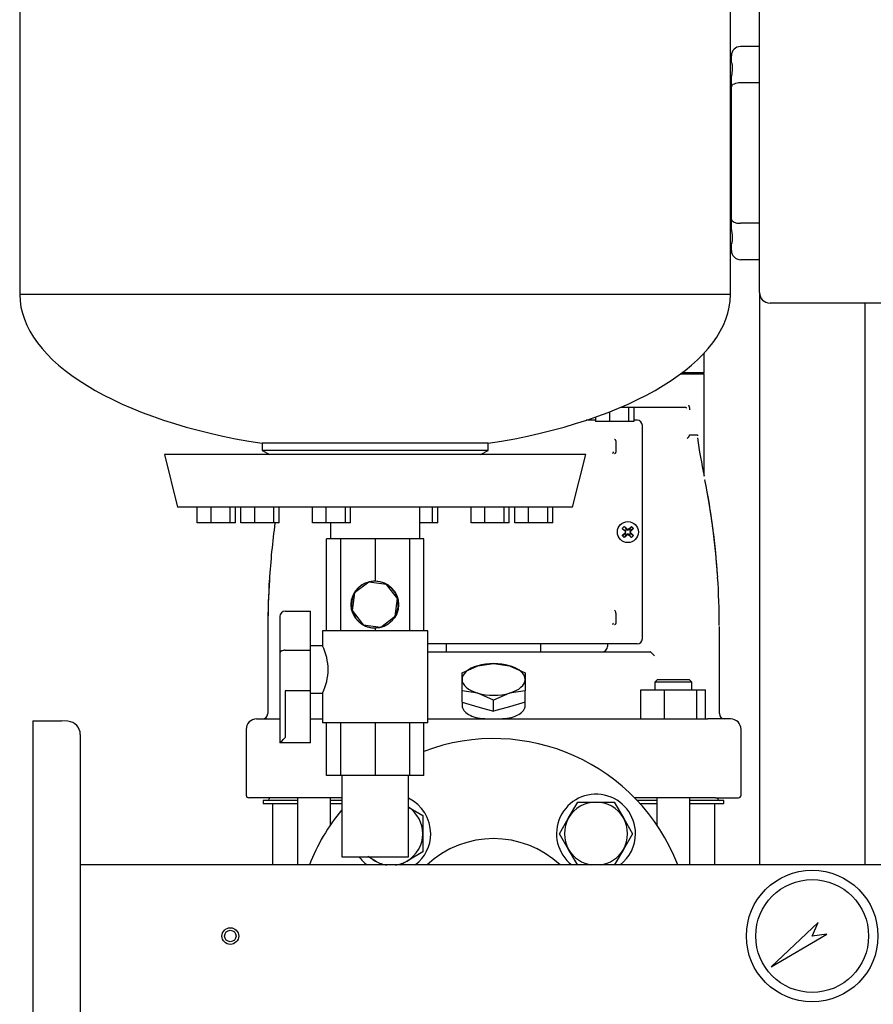
# Model space of a CAD drawing. Units: millimetres. Extents: x 100 to 4113, y 100 to 2870.
# Drawn here: x 1582 to 1906, y 831 to 1205 of the extents above; entities that cross this region are included whole.
import ezdxf

# ---------------------------------------------------------------- set-up
doc = ezdxf.new("R2010")
doc.units = ezdxf.units.MM
for name, color, linetype in [('0.25_INCH_HALF_S', 7, 'Continuous'), ('10SV08R030T_A_DD', 7, 'Continuous'), ('12018_PANEL_STAN', 7, 'Continuous'), ('1_INCH_WELD_NIPP', 7, 'Continuous'), ('60003_-_DISCHARG', 7, 'Continuous'), ('62009_DN40_PRESS', 7, 'Continuous'), ('71000_DN25_DRAIN', 7, 'Continuous'), ('Default', 7, 'Continuous'), ('DN50_PRESSED_WEL', 7, 'Continuous'), ('FR-PANEL-TRIPLE', 7, 'Continuous'), ('GAUGE', 7, 'Continuous'), ('M16_PLAIN_WASHER', 7, 'Continuous'), ('M16_X_65_LG_HEX_', 7, 'Continuous'), ('ZILMET_24_LH_(NO', 7, 'Continuous')]:
    doc.layers.add(name, color=color, linetype=linetype)

# ---------------------------------------------------------------- blocks, each defined once
blk = doc.blocks.new('SE2')
at = {"layer": '0.25_INCH_HALF_S', "color": 7, "linetype": 'Continuous'}
for radius in [3.17, 2.17]:
    blk.add_circle((1661.86, 856.49), radius, dxfattribs=at)
at = {"layer": '10SV08R030T_A_DD', "color": 7, "linetype": 'Continuous'}
for p, q in [((1862.86, 1194.49), (1855.66, 1194.49)), ((1852.16, 1188.89), (1852.16, 1190.99)), ((1852.16, 1188.99), (1851.86, 1188.99)), ((1852.16, 1179.21), (1852.16, 1181.31)), ((1852.16, 1128.76), (1852.16, 1179.21)), ((1862.86, 1180.66), (1855.66, 1180.66)), ((1852.16, 1126.66), (1852.16, 1128.76)), ((1862.86, 1127.31), (1855.66, 1127.31)), ((1852.16, 1118.99), (1851.86, 1118.99)), ((1852.16, 1116.99), (1852.16, 1119.09)), ((1862.86, 1113.49), (1855.66, 1113.49)), ((1841.86, 1070.49), (1841.86, 1078.04)), ((1841.86, 1070.49), (1833.42, 1070.49)), ((1841.86, 1069.99), (1841.36, 1070.49)), ((1841.86, 1069.99), (1832.75, 1069.99)), ((1841.86, 1031.26), (1841.86, 1069.99)), ((1805.88, 1055.67), (1805.88, 1051.99)), ((1810.32, 1057.49), (1834.52, 1057.49)), ((1813.13, 1057.49), (1813.13, 1051.99)), ((1815.07, 1057.49), (1815.07, 1051.99)), ((1800.57, 1052.49), (1797.04, 1052.49)), ((1800.57, 1053.69), (1800.57, 1051.99)), ((1805.88, 1051.99), (1800.57, 1051.99)), ((1813.13, 1051.99), (1805.88, 1051.99)), ((1815.07, 1051.99), (1813.13, 1051.99)), ((1816.36, 1052.49), (1815.07, 1052.49)), ((1818.36, 969.49), (1818.36, 1050.49)), ((1808.3, 1044.23), (1808.3, 1040.75)), ((1836.41, 1046.99), (1839.15, 1046.99)), ((1842.14, 1029.78), (1842.21, 1029.79)), ((1810.75, 1011.35), (1811.8, 1010.55)), ((1811.49, 1012.1), (1812.29, 1011.04)), ((1811.79, 1010.29), (1811.96, 1010.4)), ((1811.8, 1010.55), (1812.05, 1010.8)), ((1811.8, 1010.55), (1811.96, 1010.4)), ((1811.89, 1010.59), (1811.96, 1010.4)), ((1812.05, 1010.8), (1812.29, 1011.04)), ((1812.25, 1010.96), (1812.45, 1010.89)), ((1812.29, 1011.04), (1812.45, 1010.89)), ((1812.55, 1011.06), (1812.45, 1010.89)), ((1812.86, 1010.95), (1812.86, 1010.72)), ((1813.16, 1011.06), (1813.27, 1010.89)), ((1813.42, 1011.04), (1813.27, 1010.89)), ((1813.46, 1010.96), (1813.27, 1010.89)), ((1814.22, 1012.1), (1813.42, 1011.04)), ((1813.42, 1011.04), (1813.67, 1010.8)), ((1813.67, 1010.8), (1813.91, 1010.55)), ((1813.83, 1010.59), (1813.76, 1010.4)), ((1813.91, 1010.55), (1813.76, 1010.4)), ((1813.93, 1010.29), (1813.76, 1010.4)), ((1814.97, 1011.35), (1813.91, 1010.55)), ((1810.75, 1008.62), (1811.8, 1009.42)), ((1811.49, 1007.87), (1812.29, 1008.93)), ((1811.79, 1009.68), (1811.96, 1009.58)), ((1811.8, 1009.42), (1811.96, 1009.58)), ((1812.05, 1009.18), (1811.8, 1009.42)), ((1811.89, 1009.99), (1812.12, 1009.99)), ((1811.89, 1009.38), (1811.96, 1009.58)), ((1812.29, 1008.93), (1812.05, 1009.18)), ((1812.25, 1009.02), (1812.45, 1009.09)), ((1812.29, 1008.93), (1812.45, 1009.09)), ((1812.55, 1008.92), (1812.45, 1009.09)), ((1812.86, 1009.02), (1812.86, 1009.25)), ((1813.16, 1008.92), (1813.27, 1009.09)), ((1813.42, 1008.93), (1813.27, 1009.09)), ((1813.46, 1009.02), (1813.27, 1009.09)), ((1813.67, 1009.18), (1813.42, 1008.93)), ((1814.22, 1007.87), (1813.42, 1008.93)), ((1813.82, 1009.99), (1813.59, 1009.99)), ((1813.91, 1009.42), (1813.67, 1009.18)), ((1813.93, 1009.68), (1813.76, 1009.58)), ((1813.83, 1009.38), (1813.76, 1009.58)), ((1813.91, 1009.42), (1813.76, 1009.58)), ((1814.97, 1008.62), (1813.91, 1009.42)), ((1808.3, 979.23), (1808.3, 975.75)), ((1676.07, 974.06), (1676.07, 940.99)), ((1676.07, 974.06), (1676.07, 940.99)), ((1847.64, 940.99), (1847.64, 974.06)), ((1847.64, 940.99), (1847.64, 974.06)), ((1804.85, 967.49), (1736.86, 967.49)), ((1743.86, 967.49), (1743.86, 964.49)), ((1779.86, 964.49), (1779.86, 967.49)), ((1805.85, 967.49), (1804.85, 967.49)), ((1805.11, 967.49), (1805.11, 966.49)), ((1807, 967.49), (1805.85, 967.49)), ((1807.43, 967.49), (1807, 967.49)), ((1816.36, 967.49), (1807.43, 967.49)), ((1736.86, 964.49), (1811.34, 964.49)), ((1811.34, 964.49), (1814.25, 964.49)), ((1814.25, 964.49), (1821.37, 964.49)), ((1821.49, 964.46), (1822.96, 962.99)), ((1749.86, 956.53), (1755.86, 959.19)), ((1755.86, 959.19), (1761.86, 959.99)), ((1761.86, 959.99), (1767.86, 959.19)), ((1767.86, 959.19), (1773.86, 956.53)), ((1749.86, 953.99), (1749.86, 956.53)), ((1773.86, 956.53), (1773.86, 953.99)), ((1749.86, 949.6), (1749.86, 953.99)), ((1773.86, 953.99), (1773.86, 949.6)), ((1824.09, 953.99), (1823.09, 952.99)), ((1837.09, 952.99), (1823.09, 952.99)), ((1823.09, 952.99), (1823.09, 949.99)), ((1824.09, 953.99), (1836.09, 953.99)), ((1837.09, 952.99), (1836.09, 953.99)), ((1837.09, 949.99), (1837.09, 952.99)), ((1755.86, 948.8), (1749.86, 949.6)), ((1749.86, 945.33), (1749.86, 949.6)), ((1761.86, 946.14), (1755.86, 948.8)), ((1767.86, 948.8), (1761.86, 946.14)), ((1773.86, 949.6), (1767.86, 948.8)), ((1773.86, 945.33), (1773.86, 949.6)), ((1817.82, 938.99), (1817.82, 949.99)), ((1817.82, 949.99), (1826.81, 949.99)), ((1826.81, 938.99), (1826.81, 949.99)), ((1826.81, 949.99), (1839.07, 949.99)), ((1839.07, 938.99), (1839.07, 949.99)), ((1839.07, 949.99), (1842.36, 949.99)), ((1842.36, 938.99), (1842.36, 949.99)), ((1749.86, 945.33), (1755.86, 943.6)), ((1749.86, 945.33), (1749.86, 944.14)), ((1755.86, 943.6), (1761.86, 941.87)), ((1761.86, 941.87), (1761.86, 946.14)), ((1767.86, 943.6), (1761.86, 941.87)), ((1773.86, 945.33), (1767.86, 943.6)), ((1773.86, 944.13), (1773.86, 945.33)), ((1671.86, 938.99), (1680.52, 938.99)), ((1680.52, 938.99), (1680.65, 938.99)), ((1692.28, 938.99), (1696.91, 938.99)), ((1736.86, 938.99), (1832.96, 938.99)), ((1832.96, 938.99), (1843.19, 938.99)), ((1851.86, 938.99), (1843.19, 938.99)), ((1667.86, 934.99), (1667.86, 909.99)), ((1855.86, 909.99), (1855.86, 934.99)), ((1677.61, 908.99), (1668.86, 908.99)), ((1687.34, 907.99), (1674.36, 907.99)), ((1674.36, 907.99), (1674.36, 906.79)), ((1674.36, 906.79), (1687.34, 906.79)), ((1676.66, 908.99), (1676.66, 908.59)), ((1690.03, 908.99), (1677.61, 908.99)), ((1677.86, 906.79), (1677.86, 883.49)), ((1687.34, 908.99), (1687.34, 883.49)), ((1704.16, 908.99), (1690.03, 908.99)), ((1699.91, 898.76), (1699.91, 908.99)), ((1704.16, 907.99), (1699.91, 907.99)), ((1699.91, 906.79), (1704.16, 906.79)), ((1833.68, 908.99), (1815.42, 908.99)), ((1823.81, 907.99), (1816.38, 907.99)), ((1817.49, 906.79), (1823.81, 906.79)), ((1823.81, 908.99), (1823.81, 898.76)), ((1846.1, 908.99), (1833.68, 908.99)), ((1836.38, 883.49), (1836.38, 908.99)), ((1849.36, 907.99), (1836.38, 907.99)), ((1836.38, 906.79), (1849.36, 906.79)), ((1845.86, 883.49), (1845.86, 906.79)), ((1846.1, 908.99), (1854.86, 908.99)), ((1847.06, 908.59), (1847.06, 908.99)), ((1849.36, 906.79), (1849.36, 907.99))]:
    blk.add_line(p, q, dxfattribs=at)
blk.add_circle((1812.86, 1009.99), 4, dxfattribs=at)
for centre, radius, start, end in [((1855.66, 1190.99), 3.5, 90, 180), ((1855.66, 1116.99), 3.5, 180, 270), ((1816.36, 1050.49), 2, 0, 90), ((2079.39, 1080.84), 242.68, 188.3065, 191.7893), ((2012.31, 1052.61), 173.12, 181.9215, 182.0122), ((1807.83, 1039.73), 0.834, 122.9761, 182.8999), ((1559.77, 974.09), 287.82, 3.7407, 11.1553), ((1562.65, 974.61), 284.89, 3.8587, 11.1659), ((1953.46, 975.82), 277.2, 172.1993, 176.7017), ((1829.5, 993.35), 26, 133.8337, 136.1663), ((1812.86, 1009.99), 1.14, 135, 147.9897), ((1775.58, 996.05), 39.11, 20.8701, 21.8247), ((1812.86, 1009.99), 1.15, 122.0103, 135), ((1826.79, 1047.27), 39.11, 248.1753, 249.1299), ((1798.92, 1047.27), 39.11, 290.8701, 291.8247), ((1812.86, 1009.99), 1.14, 45, 57.9897), ((1850.14, 996.05), 39.11, 158.1753, 159.1299), ((1812.86, 1009.99), 1.15, 32.0103, 45), ((1796.22, 993.35), 26, 43.8337, 46.1663), ((1829.5, 1026.63), 26, 223.8337, 226.1663), ((1775.58, 1023.92), 39.11, 338.1753, 339.1299), ((1812.86, 1009.99), 1.15, 212.0103, 225), ((1812.86, 1009.99), 1.14, 225, 237.9897), ((1826.79, 972.71), 39.11, 110.8701, 111.8247), ((1798.92, 972.71), 39.11, 68.1753, 69.1299), ((1812.86, 1009.99), 1.14, 302.0103, 315), ((1850.14, 1023.92), 39.11, 200.8701, 201.8247), ((1812.86, 1009.99), 1.14, 315, 327.9897), ((1796.22, 1026.63), 26, 313.8337, 316.1663), ((1963.95, 974.09), 287.82, 176.4797, 180.0075), ((1931.32, 974.43), 255.19, 176.1048, 179.8822), ((1931.32, 974.43), 255.19, 176.1048, 179.8822), ((1572.33, 974.31), 275.25, 0.0299, 3.866), ((1572.33, 974.31), 275.25, 0.0299, 3.866), ((1806.81, 979.21), 1.49, 0.8524, 46.304), ((1807.83, 974.73), 0.834, 122.9761, 182.8999), ((1816.36, 969.49), 2, 270, 0), ((1803.11, 966.49), 2, 270, 0), ((1674.07, 940.99), 2, 270.0015, 0), ((1761.86, 979.46), 40.5, 260.3963, 279.6037), ((1849.64, 940.99), 2, 180, 269.9985), ((1671.86, 934.99), 4, 90, 180), ((1851.86, 934.99), 4, 0, 90), ((1668.86, 909.99), 1, 180, 270), ((1854.86, 909.99), 1, 270, 0), ((1676.06, 908.59), 0.6, 270, 0), ((1847.66, 908.59), 0.6, 180, 270)]:
    blk.add_arc(centre, radius, start, end, dxfattribs=at)
for centre, major_axis, ratio, start_param, end_param in [((1855.66, 1179.21), (3.5, 0), 0.414214, 1.570796, 3.141593), ((1855.66, 1128.76), (3.5, 0), 0.414214, 3.141593, 4.712389), ((1813.06, 1010.19), (-8.48, 8.48), 0.069756, 1.364435, 1.48969), ((1812.65, 1009.78), (-8.48, 8.48), 0.069756, -1.48969, -1.364435), ((1812.79, 1009.96), (-4.1, 11.28), 0.069756, 1.516528, 1.543348), ((1812.88, 1010.05), (-11.28, 4.1), 0.069756, -1.543348, -1.516528), ((1812.83, 1010.05), (11.28, 4.1), 0.069756, 1.516528, 1.543348), ((1813.06, 1009.78), (8.48, 8.48), 0.069756, 1.364435, 1.48969), ((1812.92, 1009.96), (4.1, 11.28), 0.069756, -1.543348, -1.516528), ((1812.65, 1010.19), (8.48, 8.48), 0.069756, -1.48969, -1.364435), ((1813.06, 1009.78), (-8.48, -8.48), 0.069756, -1.48969, -1.364435), ((1812.65, 1010.19), (-8.48, -8.48), 0.069756, 1.364435, 1.48969), ((1812.79, 1010.01), (-4.1, -11.28), 0.069756, -1.543348, -1.516528), ((1812.88, 1009.92), (-11.28, -4.1), 0.069756, 1.516528, 1.543348), ((1812.83, 1009.92), (11.28, -4.1), 0.069756, -1.543348, -1.516528), ((1813.06, 1010.19), (8.48, -8.48), 0.069756, -1.48969, -1.364435), ((1812.92, 1010.01), (4.1, -11.28), 0.069756, 1.516528, 1.543348), ((1812.65, 1009.78), (8.48, -8.48), 0.069756, 1.364435, 1.48969), ((1761.86, 953.99), (-12, 0), 0.5, 5.235988, 6.283185), ((1761.86, 953.99), (-12, 0), 0.5, 4.18879, 5.235988), ((1761.86, 953.99), (-12, 0), 0.5, 3.141593, 4.18879), ((1761.86, 953.99), (12, 0), 0.5, 3.141593, 4.18879), ((1761.86, 953.99), (12, 0), 0.5, 5.235988, 6.283185), ((1761.86, 953.99), (12, 0), 0.5, 4.18879, 5.235988)]:
    blk.add_ellipse(centre, major_axis=major_axis, ratio=ratio, start_param=start_param, end_param=end_param, dxfattribs=at)
for points, degree, knots in [([(1852.16, 1181.31), (1852.16, 1181.79), (1852.19, 1182.26), (1852.27, 1182.94), (1852.29, 1183.16), (1852.35, 1183.6), (1852.38, 1183.82), (1852.48, 1184.46), (1852.53, 1184.87), (1852.59, 1185.45), (1852.61, 1185.64), (1852.63, 1186), (1852.64, 1186.18), (1852.64, 1186.69), (1852.61, 1187), (1852.55, 1187.42), (1852.53, 1187.55), (1852.47, 1187.8), (1852.44, 1187.92), (1852.35, 1188.24), (1852.29, 1188.42), (1852.19, 1188.71), (1852.16, 1188.82), (1852.16, 1188.89)], 3, [0, 0, 0, 0, 0.125, 0.125, 0.1875, 0.1875, 0.25, 0.25, 0.375, 0.375, 0.4375, 0.4375, 0.5, 0.5, 0.625, 0.625, 0.6875, 0.6875, 0.75, 0.75, 0.875, 0.875, 1, 1, 1, 1]), ([(1852.16, 1119.09), (1852.16, 1119.16), (1852.19, 1119.27), (1852.27, 1119.48), (1852.29, 1119.56), (1852.35, 1119.74), (1852.38, 1119.84), (1852.48, 1120.16), (1852.53, 1120.41), (1852.59, 1120.83), (1852.61, 1120.98), (1852.63, 1121.29), (1852.64, 1121.46), (1852.64, 1121.97), (1852.61, 1122.33), (1852.55, 1122.91), (1852.53, 1123.11), (1852.47, 1123.51), (1852.44, 1123.72), (1852.35, 1124.36), (1852.29, 1124.8), (1852.19, 1125.71), (1852.16, 1126.18), (1852.16, 1126.66)], 3, [0, 0, 0, 0, 0.125, 0.125, 0.1875, 0.1875, 0.25, 0.25, 0.375, 0.375, 0.4375, 0.4375, 0.5, 0.5, 0.625, 0.625, 0.6875, 0.6875, 0.75, 0.75, 0.875, 0.875, 1, 1, 1, 1]), ([(1834.52, 1057.49), (1834.54, 1057.49), (1834.62, 1057.48), (1834.74, 1057.46), (1834.86, 1057.41), (1834.97, 1057.33), (1835.06, 1057.25), (1835.11, 1057.19), (1835.14, 1057.15), (1835.14, 1057.15)], 3, [0, 0, 0, 0, 0.0565602, 0.1749234, 0.2822448, 0.379385, 0.4664373, 0.5447366, 0.5569487, 0.5569487, 0.5569487, 0.5569487]), ([(1835.87, 1058.22), (1835.89, 1058.19), (1835.94, 1058.11), (1836.01, 1057.97), (1836.07, 1057.81), (1836.13, 1057.64), (1836.17, 1057.47), (1836.21, 1057.27), (1836.24, 1057.06), (1836.27, 1056.8), (1836.27, 1056.6), (1836.27, 1056.49)], 3, [0.28, 0.28, 0.28, 0.28, 0.3333333, 0.4166667, 0.5, 0.5833333, 0.6666667, 0.75, 0.8333333, 0.9166667, 1, 1, 1, 1]), ([(1807.84, 1045.29), (1808.07, 1045.06), (1808.19, 1044.78), (1808.3, 1044.51), (1808.3, 1044.23)], 2, [0, 0, 0, 0.5, 0.5, 1, 1, 1]), ([(1836.27, 1046.79), (1836.26, 1046.75), (1836.24, 1046.68), (1836.19, 1046.57), (1836.13, 1046.46), (1836.06, 1046.35), (1835.99, 1046.24), (1835.88, 1046.1), (1835.74, 1045.94), (1835.55, 1045.73), (1835.41, 1045.6), (1835.34, 1045.53)], 3, [0, 0, 0, 0, 0.081497, 0.164593, 0.249273, 0.335478, 0.423101, 0.511984, 0.665157, 0.828627, 1, 1, 1, 1]), ([(1836.27, 1046.79), (1836.28, 1046.81), (1836.3, 1046.86), (1836.32, 1046.92), (1836.35, 1046.96), (1836.38, 1046.98), (1836.4, 1046.99), (1836.41, 1046.99)], 3, [0, 0, 0, 0, 0.231838, 0.442196, 0.635994, 0.819485, 1, 1, 1, 1]), ([(1839.15, 1046.99), (1839.16, 1046.99), (1839.18, 1046.98), (1839.21, 1046.97), (1839.23, 1046.94), (1839.26, 1046.89), (1839.28, 1046.83), (1839.29, 1046.8)], 3, [0, 0, 0, 0, 0.186635, 0.364268, 0.53528, 0.775593, 1, 1, 1, 1]), ([(1808.3, 1040.75), (1808.3, 1040.45), (1808.18, 1040.17), (1808.06, 1039.91), (1807.84, 1039.69)], 2, [0, 0, 0, 0.5, 0.5, 1, 1, 1]), ([(1808.3, 975.75), (1808.3, 975.45), (1808.18, 975.18), (1808.06, 974.91), (1807.84, 974.69)], 2, [0, 0, 0, 0.5, 0.5, 1, 1, 1]), ([(1749.86, 944.13), (1749.87, 943.46), (1750.09, 942.82), (1750.95, 941.67), (1751.56, 941.14), (1753.1, 940.24), (1754.04, 939.84), (1755.1, 939.52)], 3, [0.8090998, 0.8090998, 0.8090998, 0.8090998, 0.875, 0.875, 0.9375, 0.9375, 1, 1, 1, 1]), ([(1768.61, 939.52), (1770.74, 940.16), (1772.34, 941.09), (1773.63, 942.82), (1773.85, 943.47), (1773.85, 944.13)], 3, [0, 0, 0, 0, 0.125, 0.125, 0.1914574, 0.1914574, 0.1914574, 0.1914574])]:
    blk.add_open_spline(points, degree=degree, knots=knots, dxfattribs=at)
blk.add_open_spline([(1821.49, 964.46), (1821.48, 964.47), (1821.45, 964.48), (1821.4, 964.49), (1821.37, 964.49)], degree=3, dxfattribs=at)
at = {"layer": '12018_PANEL_STAN', "color": 7, "linetype": 'Continuous'}
for p, q in [((1862.86, 1100.99), (1862.86, 883.49)), ((1902.86, 1096.99), (1902.86, 883.49))]:
    blk.add_line(p, q, dxfattribs=at)
at = {"layer": '1_INCH_WELD_NIPP', "color": 7, "linetype": 'Continuous'}
for p, q in [((1704.16, 917.44), (1704.16, 886.64)), ((1729.56, 886.64), (1729.56, 917.44)), ((1704.16, 886.64), (1729.56, 886.64))]:
    blk.add_line(p, q, dxfattribs=at)
at = {"layer": '60003_-_DISCHARG', "color": 7, "linetype": 'Continuous'}
blk.add_line((2518.86, 883.49), (1604.86, 883.49), dxfattribs=at)
at = {"layer": '62009_DN40_PRESS', "color": 7, "linetype": 'Continuous'}
for radius, start, end in [(75, 21.1002, 110.6917), (75, 140.2941, 158.8998), (37, 46.8637, 133.1363)]:
    blk.add_arc((1761.86, 856.49), radius, start, end, dxfattribs=at)
at = {"layer": '71000_DN25_DRAIN', "color": 7, "linetype": 'Continuous'}
for p, q in [((1703.87, 1007.44), (1698.36, 1007.44)), ((1698.36, 972.44), (1698.36, 1007.44)), ((1716.99, 1007.44), (1703.87, 1007.44)), ((1703.87, 972.44), (1703.87, 1007.44)), ((1730.03, 1007.44), (1716.99, 1007.44)), ((1716.99, 991.43), (1716.99, 1007.44)), ((1735.36, 1007.44), (1730.03, 1007.44)), ((1730.03, 972.44), (1730.03, 1007.44)), ((1735.36, 972.44), (1735.36, 1007.44)), ((1714.47, 991.01), (1709.07, 986.88)), ((1721.2, 990.12), (1714.47, 991.01)), ((1725.33, 984.72), (1721.2, 990.12)), ((1709.07, 986.88), (1708.18, 980.15)), ((1724.43, 977.99), (1725.33, 984.72)), ((1680.65, 977.94), (1680.65, 963.99)), ((1680.73, 964.2), (1680.73, 977.94)), ((1682.65, 979.94), (1682.73, 979.94)), ((1682.73, 979.94), (1692.26, 979.94)), ((1692.28, 965.07), (1692.28, 977.94)), ((1708.18, 980.15), (1712.3, 974.76)), ((1719.04, 973.86), (1724.43, 977.99)), ((1712.3, 974.76), (1719.04, 973.86)), ((1716.99, 972.44), (1716.99, 973.44)), ((1736.86, 972.44), (1696.86, 972.44)), ((1696.86, 972.44), (1696.86, 966.78)), ((1736.86, 937.44), (1736.86, 972.44)), ((1696.91, 966.78), (1692.28, 966.78)), ((1682.75, 965.07), (1692.28, 965.07)), ((1680.65, 950.79), (1680.65, 929.94)), ((1680.73, 929.94), (1680.73, 950.58)), ((1692.28, 949.71), (1682.75, 949.71)), ((1682.75, 949.71), (1682.75, 931.94)), ((1692.28, 931.94), (1692.28, 949.71)), ((1692.28, 948.78), (1696.86, 948.78)), ((1696.86, 948.75), (1696.86, 937.44)), ((1736.86, 937.44), (1696.86, 937.44)), ((1698.36, 917.44), (1698.36, 937.44)), ((1703.87, 917.44), (1703.87, 937.44)), ((1716.99, 917.44), (1716.99, 937.44)), ((1730.03, 917.44), (1730.03, 937.44)), ((1735.36, 917.44), (1735.36, 937.44)), ((1680.73, 929.94), (1680.65, 929.94)), ((1692.26, 929.94), (1680.73, 929.94)), ((1703.87, 917.44), (1698.36, 917.44)), ((1716.99, 917.44), (1703.87, 917.44)), ((1730.03, 917.44), (1716.99, 917.44)), ((1735.36, 917.44), (1730.03, 917.44))]:
    blk.add_line(p, q, dxfattribs=at)
blk.add_circle((1716.75, 982.44), 9, dxfattribs=at)
for centre, radius, start, end in [((1716.75, 982.44), 8.87, 104.9238, 149.9238), ((1716.75, 982.44), 8.88, 59.9238, 104.9238), ((1716.75, 982.44), 8.87, 14.9238, 59.9238), ((1716.75, 982.44), 8.88, 149.9238, 194.9238), ((1716.75, 982.44), 8.88, 329.9238, 14.9238), ((1716.75, 982.44), 8.87, 194.9238, 239.9238), ((1716.75, 982.44), 8.88, 284.9238, 329.9238), ((1716.75, 982.44), 8.88, 239.9238, 284.9238), ((1678.97, 957.78), 20.03, 333.2971, 26.7056)]:
    blk.add_arc(centre, radius, start, end, dxfattribs=at)
for centre, major_axis, ratio, start_param, end_param in [((1682.65, 977.94), (0, 2), 0.999974, 0, 1.570796), ((1692.26, 977.94), (0, 2), 0.007141, 4.712389, 6.283185), ((1680.69, 957.39), (0, 9), 0.007141, 0.747806, 2.393787), ((1680.69, 957.39), (0, -9), 0.007141, 0.711937, 2.429656), ((1692.22, 957.39), (0, 11), 0.007141, 3.940132, 5.484646), ((1682.73, 931.94), (2, 2), 0.003571, 3.145163, 4.71596), ((1692.26, 931.94), (0, 2), 0.007141, 3.141593, 4.712389)]:
    blk.add_ellipse(centre, major_axis=major_axis, ratio=ratio, start_param=start_param, end_param=end_param, dxfattribs=at)
blk.add_open_spline([(1682.75, 965.07), (1682.61, 965.07), (1682.47, 965.06), (1682.21, 965.04), (1682.08, 965.02), (1681.7, 964.95), (1681.48, 964.89), (1681.21, 964.77), (1681.13, 964.73), (1680.98, 964.63), (1680.93, 964.58), (1680.78, 964.43), (1680.74, 964.32), (1680.73, 964.2)], degree=3, knots=[0, 0, 0, 0, 0.125, 0.125, 0.25, 0.25, 0.5, 0.5, 0.625, 0.625, 0.75, 0.75, 1, 1, 1, 1], dxfattribs=at)
at = {"layer": 'DN50_PRESSED_WEL', "color": 7, "linetype": 'Continuous'}
for p, q in [((1586.86, 938.26), (1586.86, 773.99)), ((1586.86, 938.26), (1597.74, 938.26)), ((1600.19, 938.09), (1597.74, 938.26)), ((1604.86, 933.11), (1604.86, 779.87))]:
    blk.add_line(p, q, dxfattribs=at)
blk.add_arc((1599.86, 933.11), 5, 0, 86.1713, dxfattribs=at)
at = {"layer": 'FR-PANEL-TRIPLE', "color": 7, "linetype": 'Continuous'}
for p, q in [((1862.86, 1100.99), (1862.86, 1492.99)), ((2258.86, 1096.99), (1866.86, 1096.99))]:
    blk.add_line(p, q, dxfattribs=at)
blk.add_arc((1866.86, 1100.99), 4, 180, 270, dxfattribs=at)
at = {"layer": 'GAUGE', "color": 7, "linetype": 'Continuous'}
for p, q in [((1885.12, 861.67), (1867.33, 844.75)), ((1882.86, 856.49), (1885.12, 861.67)), ((1867.33, 844.75), (1888.46, 857.25)), ((1888.46, 857.25), (1882.86, 856.49))]:
    blk.add_line(p, q, dxfattribs=at)
for radius in [25, 21.44]:
    blk.add_circle((1882.86, 856.49), radius, dxfattribs=at)
at = {"layer": 'M16_PLAIN_WASHER', "color": 7, "linetype": 'Continuous'}
for centre, start, end in [((1800.75, 895.38), 0, 232.4409), ((1722.97, 895.38), 0, 63.9349), ((1722.97, 895.38), 307.5591, 0), ((1800.75, 895.38), 307.5591, 0), ((1722.97, 895.38), 215.6424, 232.4409)]:
    blk.add_arc(centre, 15, start, end, dxfattribs=at)
at = {"layer": 'M16_X_65_LG_HEX_', "color": 7, "linetype": 'Continuous'}
for p, q in [((1790.36, 901.38), (1793.82, 907.38)), ((1793.82, 907.38), (1800.75, 907.38)), ((1800.75, 907.38), (1807.68, 907.38)), ((1807.68, 907.38), (1811.14, 901.38)), ((1729.56, 905.43), (1734.97, 902.31)), ((1734.97, 902.31), (1734.97, 895.38)), ((1786.89, 895.38), (1790.36, 901.38)), ((1811.14, 901.38), (1814.6, 895.38)), ((1734.97, 895.38), (1734.97, 888.45)), ((1790.36, 889.38), (1786.89, 895.38)), ((1814.6, 895.38), (1811.14, 889.38)), ((1734.97, 888.45), (1728.97, 884.99)), ((1793.82, 883.38), (1790.36, 889.38)), ((1811.14, 889.38), (1807.68, 883.38)), ((1716.97, 884.99), (1714.08, 886.65)), ((1719.56, 883.49), (1716.97, 884.99)), ((1728.97, 884.99), (1726.35, 883.47))]:
    blk.add_line(p, q, dxfattribs=at)
for centre, start, end in [((1800.75, 895.38), 90, 150), ((1800.75, 895.38), 30, 90), ((1722.97, 895.38), 0, 56.6852), ((1800.75, 895.38), 150, 210), ((1800.75, 895.38), 330, 30), ((1722.97, 895.38), 300, 0), ((1800.75, 895.38), 210, 262.2671), ((1800.75, 895.38), 277.7329, 330), ((1722.97, 895.38), 226.7529, 240), ((1722.97, 895.38), 240, 262.2671), ((1722.97, 895.38), 277.7329, 300)]:
    blk.add_arc(centre, 12, start, end, dxfattribs=at)
at = {"layer": 'ZILMET_24_LH_(NO', "color": 7, "linetype": 'Continuous'}
for p, q in [((1581.86, 1385.56), (1581.86, 1100.2)), ((1851.86, 1100.2), (1851.86, 1385.56)), ((1851.86, 1100.2), (1581.86, 1100.2)), ((1759.8, 1043.73), (1673.91, 1043.73)), ((1673.91, 1043.73), (1673.91, 1040.96)), ((1759.8, 1040.96), (1673.91, 1040.96)), ((1673.91, 1040.96), (1676.86, 1039.44)), ((1756.86, 1039.44), (1759.8, 1040.96)), ((1759.8, 1040.96), (1759.8, 1043.73)), ((1796.86, 1039.44), (1636.86, 1039.44)), ((1636.86, 1039.44), (1641.85, 1019.44)), ((1791.86, 1019.44), (1796.86, 1039.44)), ((1791.86, 1019.44), (1641.85, 1019.44)), ((1649.31, 1013.44), (1649.31, 1019.44)), ((1654.58, 1013.44), (1654.58, 1019.44)), ((1661.84, 1013.44), (1661.84, 1019.44)), ((1663.84, 1013.44), (1663.84, 1019.44)), ((1665.89, 1013.44), (1665.89, 1019.44)), ((1671.15, 1013.44), (1671.15, 1019.44)), ((1678.42, 1013.44), (1678.42, 1019.44)), ((1680.41, 1013.44), (1680.41, 1019.44)), ((1693.02, 1013.44), (1693.02, 1019.44)), ((1698.29, 1013.44), (1698.29, 1019.44)), ((1705.55, 1013.44), (1705.55, 1019.44)), ((1707.55, 1013.44), (1707.55, 1019.44)), ((1733.86, 1007.44), (1733.86, 1019.44)), ((1738.7, 1013.44), (1738.7, 1019.44)), ((1740.7, 1013.44), (1740.7, 1019.44)), ((1753.3, 1013.44), (1753.3, 1019.44)), ((1758.57, 1013.44), (1758.57, 1019.44)), ((1765.83, 1013.44), (1765.83, 1019.44)), ((1767.83, 1013.44), (1767.83, 1019.44)), ((1769.87, 1013.44), (1769.87, 1019.44)), ((1775.14, 1013.44), (1775.14, 1019.44)), ((1782.41, 1013.44), (1782.41, 1019.44)), ((1784.4, 1013.44), (1784.4, 1019.44)), ((1654.58, 1013.44), (1649.31, 1013.44)), ((1661.84, 1013.44), (1654.58, 1013.44)), ((1663.84, 1013.44), (1661.84, 1013.44)), ((1671.15, 1013.44), (1665.89, 1013.44)), ((1678.42, 1013.44), (1671.15, 1013.44)), ((1680.41, 1013.44), (1678.42, 1013.44)), ((1698.29, 1013.44), (1693.02, 1013.44)), ((1705.55, 1013.44), (1698.29, 1013.44)), ((1699.86, 1013.44), (1699.86, 1007.44)), ((1707.55, 1013.44), (1705.55, 1013.44)), ((1738.7, 1013.44), (1733.86, 1013.44)), ((1740.7, 1013.44), (1738.7, 1013.44)), ((1758.57, 1013.44), (1753.3, 1013.44)), ((1765.83, 1013.44), (1758.57, 1013.44)), ((1767.83, 1013.44), (1765.83, 1013.44)), ((1775.14, 1013.44), (1769.87, 1013.44)), ((1782.41, 1013.44), (1775.14, 1013.44)), ((1784.4, 1013.44), (1782.41, 1013.44))]:
    blk.add_line(p, q, dxfattribs=at)
for major_axis, start_param, end_param in [((135, -1.24), 3.149657, 4.392691), ((-135, -1.24), 1.890495, 3.133528)]:
    blk.add_ellipse((1716.86, 1099.44), major_axis=major_axis, ratio=0.437755, start_param=start_param, end_param=end_param, dxfattribs=at)

msp = doc.modelspace()

# ---------------------------------------------------------------- block references
at = {"layer": 'Default'}
msp.add_blockref('SE2', (0, 0), dxfattribs=at)

doc.saveas('drawing.dxf')
